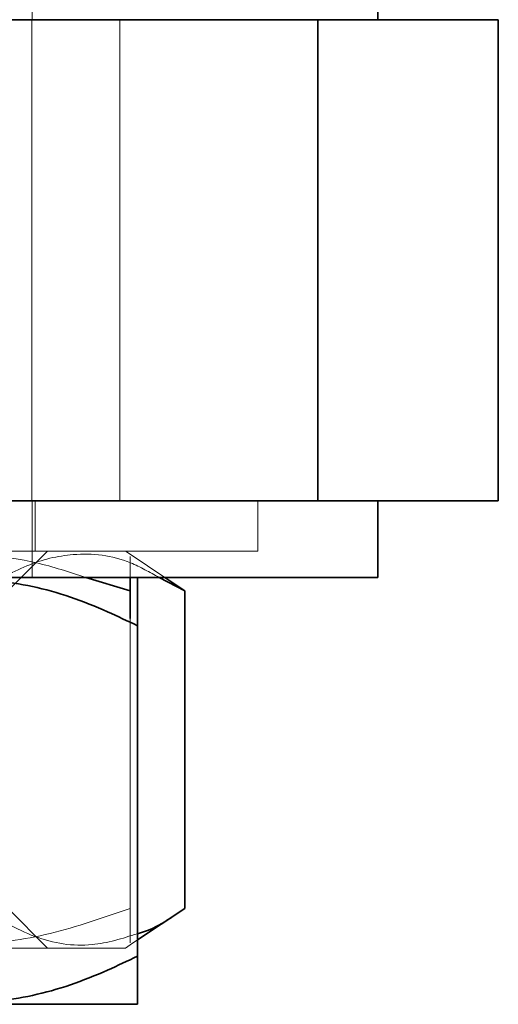
# Model space of a CAD drawing. Units: inches. Extents: x 0.2 to 30.8, y 0.2 to 10.8.
# Drawn here: x 2.6 to 2.6, y 6.7 to 6.8 of the extents above; entities that cross this region are included whole.
import ezdxf

# ---------------------------------------------------------------- set-up
doc = ezdxf.new("R2010")
doc.units = ezdxf.units.IN
doc.header["$MEASUREMENT"] = 0
doc.linetypes.add('HIDDEN', pattern=[0.075, 0.05, -0.025])

msp = doc.modelspace()

# ---------------------------------------------------------------- linework, layer by layer
at = {"color": 9, "linetype": 'HIDDEN', "lineweight": 18}
for p, q in [((2.55274, 6.82259), (2.55274, 6.83059)), ((2.55271, 6.82259), (2.55271, 6.77259)), ((2.55271, 6.82259), (2.55271, 6.77259)), ((2.56186, 6.77259), (2.56186, 6.82259)), ((2.58244, 6.77259), (2.58244, 6.82259)), ((2.55274, 6.76459), (2.55274, 6.77259)), ((2.55307, 6.76734), (2.55307, 6.77259)), ((2.57619, 6.76734), (2.57619, 6.77259)), ((2.47783, 6.76734), (2.57619, 6.76734)), ((2.54965, 6.76265), (2.55434, 6.76734)), ((2.56292, 6.76702), (2.56244, 6.76734)), ((2.56655, 6.76459), (2.56292, 6.76702)), ((2.56292, 6.76036), (2.56292, 6.73021)), ((2.55434, 6.72609), (2.55022, 6.73022)), ((2.56292, 6.72641), (2.56369, 6.72693)), ((2.56244, 6.72609), (2.48994, 6.72609)), ((2.56244, 6.72609), (2.56292, 6.72641))]:
    msp.add_line(p, q, dxfattribs=at)
at = {"color": 7, "linetype": 'Continuous', "lineweight": 35}
for p, q in [((2.58869, 6.82259), (2.58869, 6.83059)), ((1.71994, 6.82259), (2.58244, 6.82259)), ((2.58244, 6.77259), (2.58244, 6.82259)), ((2.58244, 6.82259), (2.60119, 6.82259)), ((2.60119, 6.77259), (2.60119, 6.82259)), ((1.71994, 6.77259), (2.58244, 6.77259)), ((2.58244, 6.77259), (2.60119, 6.77259)), ((2.58869, 6.76459), (2.58869, 6.77259)), ((2.50172, 6.76459), (2.58869, 6.76459)), ((2.56292, 6.76321), (2.55833, 6.76459)), ((2.56292, 6.76459), (2.56292, 6.76321)), ((2.5686, 6.76321), (2.56595, 6.76459)), ((2.5686, 6.76321), (2.56655, 6.76459)), ((2.56292, 6.76321), (2.56292, 6.76036)), ((2.5686, 6.76321), (2.5686, 6.73021)), ((2.56369, 6.75959), (2.56369, 6.72524)), ((2.56369, 6.72693), (2.5686, 6.73021)), ((2.56369, 6.72024), (2.54494, 6.72024))]:
    msp.add_line(p, q, dxfattribs=at)
at = {"color": 9, "linetype": 'HIDDEN', "lineweight": 18}
for points, knots in [([(2.55833, 6.76459), (2.55663, 6.76516), (2.5516, 6.76683), (2.54349, 6.76728), (2.53588, 6.76638), (2.53188, 6.76503), (2.53058, 6.76459)], [0, 0, 0, 0, 0.188759, 0.556597, 0.855482, 1, 1, 1, 1]), ([(2.56595, 6.76459), (2.56497, 6.76515), (2.56206, 6.76682), (2.55738, 6.76732), (2.55213, 6.76609), (2.54898, 6.76418), (2.5474, 6.76321)], [0, 0, 0, 0, 0.162538, 0.479278, 0.736644, 1, 1, 1, 1]), ([(2.56292, 6.76674), (2.56292, 6.76678), (2.56292, 6.76689), (2.56292, 6.76586), (2.56292, 6.76486), (2.56292, 6.76459)], [0, 0, 0, 0, 0.362873, 0.828685, 1, 1, 1, 1]), ([(2.52619, 6.73021), (2.52941, 6.7291), (2.53594, 6.72685), (2.54562, 6.72608), (2.55473, 6.72734), (2.56017, 6.72925), (2.56292, 6.73021)], [0, 0, 0, 0, 0.268566, 0.545205, 0.769986, 1, 1, 1, 1]), ([(2.5474, 6.73021), (2.54925, 6.72911), (2.55302, 6.72688), (2.55859, 6.72599), (2.56213, 6.72709), (2.56369, 6.72758)], [0, 0, 0, 0, 0.351106, 0.712767, 1, 1, 1, 1]), ([(2.56292, 6.73021), (2.56292, 6.72946), (2.56292, 6.72794), (2.56292, 6.72654), (2.56292, 6.72663), (2.56292, 6.72667)], [0, 0, 0, 0, 0.358557, 0.720923, 1, 1, 1, 1])]:
    msp.add_open_spline(points, degree=3, knots=knots, dxfattribs=at)
at = {"color": 7, "linetype": 'Continuous', "lineweight": 35}
for points, knots in [([(2.54494, 6.76459), (2.54757, 6.7644), (2.55291, 6.76401), (2.55913, 6.76177), (2.56266, 6.76008), (2.56369, 6.75959)], [0, 0, 0, 0, 0.40629, 0.827265, 1, 1, 1, 1]), ([(2.56369, 6.76459), (2.56369, 6.76458), (2.56369, 6.76455), (2.56369, 6.76373), (2.56369, 6.76173), (2.56369, 6.76012), (2.56369, 6.75959)], [0, 0, 0, 0, 0.066532, 0.435283, 0.814551, 1, 1, 1, 1]), ([(2.56369, 6.72758), (2.56373, 6.72759), (2.56541, 6.72799), (2.56702, 6.72911), (2.5686, 6.73021)], [0, 0, 0, 0, 0.021577, 1, 1, 1, 1]), ([(2.54494, 6.72024), (2.54757, 6.72043), (2.55291, 6.72082), (2.55913, 6.72306), (2.56266, 6.72475), (2.56369, 6.72524)], [0, 0, 0, 0, 0.40629, 0.827265, 1, 1, 1, 1]), ([(2.56369, 6.72024), (2.56369, 6.72024), (2.56369, 6.72028), (2.56369, 6.7211), (2.56369, 6.7231), (2.56369, 6.72471), (2.56369, 6.72524)], [0, 0, 0, 0, 0.066532, 0.435283, 0.814551, 1, 1, 1, 1])]:
    msp.add_open_spline(points, degree=3, knots=knots, dxfattribs=at)

doc.saveas('drawing.dxf')
